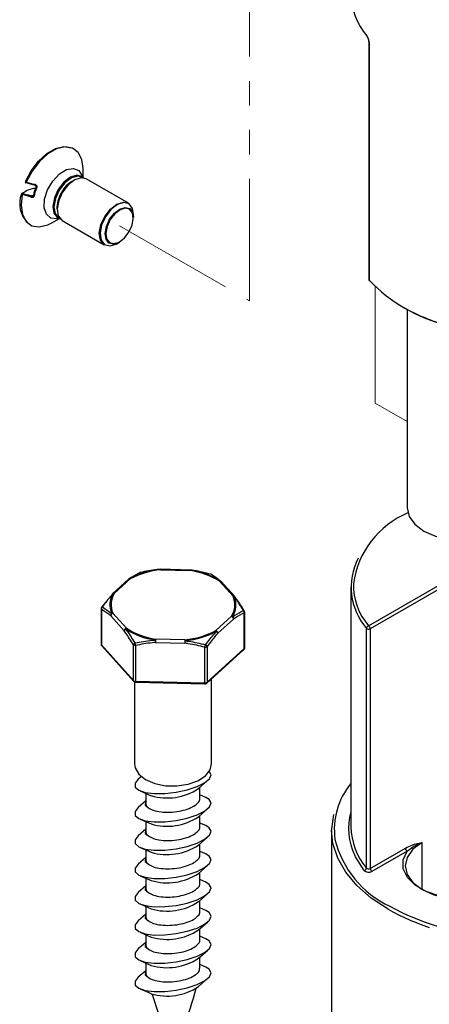
# Model space of a CAD drawing. Units: millimetres. Extents: x 153 to 280, y -65 to 375.
# Drawn here: x 156 to 177, y -9 to 42 of the extents above; entities that cross this region are included whole.
import ezdxf

# ---------------------------------------------------------------- set-up
doc = ezdxf.new("R2010")
doc.units = ezdxf.units.MM
doc.linetypes.add('PHANTOM', pattern=[12.7, 6.35, -1.27, 1.27, -1.27, 1.27, -1.27])

msp = doc.modelspace()

# ---------------------------------------------------------------- linework, layer by layer
at = {"color": 7, "linetype": 'PHANTOM', "lineweight": 18}
for p, q in [((167.771, 27.747), (167.771, 52.054)), ((161.011, 31.65), (167.771, 27.747)), ((174.295, 28.497), (174.295, 22.444)), ((174.295, 22.444), (175.954, 21.486))]:
    msp.add_line(p, q, dxfattribs=at)
at = {"color": 7, "linetype": 'Continuous', "lineweight": 25}
for p, q in [((173.962, 41.218), (173.962, 28.868)), ((173.975, 41.186), (173.975, 28.836)), ((159.122, 34.165), (159.119, 34.614)), ((156.115, 33.952), (156.116, 33.953)), ((156.138, 33.973), (156.116, 33.953)), ((159.075, 34.211), (159.055, 34.222)), ((159.056, 34.221), (159.06, 34.215)), ((161.468, 32.829), (159.278, 34.093)), ((161.741, 32.084), (161.741, 32.237)), ((157.498, 31.806), (157.888, 32.028)), ((157.805, 32.057), (157.825, 32.045)), ((157.807, 32.057), (157.806, 32.057)), ((158.028, 31.928), (160.218, 30.664)), ((160.868, 30.724), (161, 30.8)), ((175.954, 27.315), (175.954, 16.993)), ((173.95, 10.866), (185.697, 17.648)), ((185.786, 17.495), (174.038, 10.713)), ((163.148, 13.805), (163.147, 13.804)), ((163.159, 13.782), (164.681, 13.744)), ((164.684, 13.767), (163.162, 13.805)), ((164.698, 13.765), (164.698, 13.766)), ((161.473, 13.292), (160.655, 12.55)), ((160.739, 12.559), (161.557, 13.301)), ((166.204, 13.184), (166.907, 12.404)), ((167, 12.385), (166.296, 13.165)), ((173.033, 12.879), (173.033, 0.427)), ((160.113, 11.854), (160.36, 12.164)), ((160.053, 11.765), (160.053, 9.908)), ((160.067, 11.732), (160.067, 9.875)), ((160.549, 11.383), (161.252, 10.602)), ((161.363, 10.738), (160.66, 11.518)), ((166.828, 11.362), (166.01, 10.62)), ((167.494, 9.688), (167.494, 11.544)), ((167.513, 9.726), (167.513, 11.583)), ((166.115, 10.48), (166.934, 11.221)), ((173.836, -1.718), (173.836, 10.734)), ((174.038, 10.713), (174.038, -1.739)), ((160.067, 9.875), (161.733, 8.027)), ((160.086, 9.825), (161.752, 7.977)), ((161.733, 8.027), (161.733, 9.884)), ((161.839, 9.845), (161.839, 7.988)), ((162.88, 10.003), (164.402, 9.965)), ((164.408, 10.139), (162.886, 10.178)), ((165.444, 7.897), (165.444, 9.754)), ((165.555, 9.787), (165.555, 7.931)), ((165.533, 7.877), (167.472, 9.634)), ((165.555, 7.931), (167.494, 9.688)), ((161.783, 7.951), (161.783, 3.693)), ((161.839, 7.988), (165.444, 7.897)), ((161.841, 7.936), (165.446, 7.845)), ((165.783, 3.693), (165.783, 8.103)), ((162.146, 3.03), (161.985, 2.891)), ((165.106, 2.411), (165.582, 2.821)), ((162.076, 2.291), (162.652, 2.04)), ((162.383, 2.157), (162.383, 1.603)), ((165.183, 1.891), (165.183, 2.478)), ((165.491, 1.952), (165.183, 2.086)), ((162.383, 1.765), (161.985, 1.422)), ((165.106, 0.942), (165.582, 1.351)), ((162.076, 0.821), (162.652, 0.57)), ((162.383, 0.687), (162.383, 0.133)), ((165.183, 0.421), (165.183, 1.009)), ((165.491, 0.482), (165.183, 0.616)), ((162.383, 0.295), (161.985, -0.048)), ((172.033, 0.223), (172.033, -21.619)), ((165.106, -0.528), (165.582, -0.118)), ((165.183, -1.049), (165.183, -0.461)), ((162.076, -0.649), (162.652, -0.899)), ((162.383, -0.782), (162.383, -1.337)), ((165.491, -0.988), (165.183, -0.854)), ((174.038, -1.739), (175.864, -0.685)), ((175.952, -0.838), (174.127, -1.892)), ((162.383, -1.175), (161.985, -1.518)), ((165.106, -1.998), (165.582, -1.588)), ((165.183, -2.519), (165.183, -1.931)), ((162.076, -2.118), (162.652, -2.369)), ((162.383, -2.252), (162.383, -2.806)), ((165.491, -2.457), (165.183, -2.324)), ((162.383, -2.645), (161.985, -2.988)), ((165.106, -3.468), (165.582, -3.058)), ((165.183, -3.988), (165.183, -3.401)), ((162.076, -3.588), (162.652, -3.839)), ((162.383, -3.722), (162.383, -4.276)), ((165.491, -3.927), (165.183, -3.793)), ((162.383, -4.115), (161.985, -4.458)), ((165.106, -4.937), (165.582, -4.528)), ((162.076, -5.058), (162.652, -5.309)), ((165.183, -5.458), (165.183, -4.871)), ((162.383, -5.584), (161.985, -5.927)), ((162.383, -5.192), (162.383, -5.746)), ((165.491, -5.397), (165.183, -5.263)), ((165.106, -6.407), (165.582, -5.997)), ((162.076, -6.528), (162.652, -6.778)), ((165.183, -6.93), (165.183, -6.34)), ((162.383, -7.054), (161.985, -7.397)), ((162.383, -6.662), (162.383, -7.216)), ((165.491, -6.867), (165.183, -6.733)), ((165.106, -7.877), (165.582, -7.467)), ((162.076, -7.997), (162.652, -8.248))]:
    msp.add_line(p, q, dxfattribs=at)
at = {"color": 8, "linetype": 'Continuous', "lineweight": 25}
for p, q in [((156.428, 33.212), (156.503, 33.216)), ((176.73, -2.839), (176.73, -0.389))]:
    msp.add_line(p, q, dxfattribs=at)
at = {"color": 7, "linetype": 'Continuous', "lineweight": 25, "flags": 128}
for points in [[(156.116, 33.953), (156.415, 34.516), (156.797, 35.015), (157.231, 35.409), (157.683, 35.668), (158.116, 35.771), (158.489, 35.713)], [(159.119, 34.614), (159.119, 34.624), (159.05, 35.102), (158.858, 35.467), (158.559, 35.688), (158.176, 35.75), (157.74, 35.646), (157.286, 35.386), (156.85, 34.989), (156.466, 34.488), (156.165, 33.922)], [(157.825, 32.045), (157.804, 32.059), (157.622, 32.292), (157.567, 32.653), (157.646, 33.087), (157.847, 33.526), (158.141, 33.905), (158.481, 34.166), (158.817, 34.268), (159.075, 34.211)], [(159.153, 34.141), (159.114, 34.17), (158.837, 34.241), (158.506, 34.139), (158.169, 33.882), (157.879, 33.507), (157.68, 33.073), (157.602, 32.645), (157.657, 32.288), (157.837, 32.057), (157.924, 32.013)], [(159.278, 34.093), (159.02, 34.151), (158.684, 34.048), (158.344, 33.788), (158.05, 33.409), (157.849, 32.969), (157.77, 32.536), (157.826, 32.175), (158.007, 31.941), (158.028, 31.928)], [(155.956, 33.273), (155.898, 32.719), (155.967, 32.241), (156.159, 31.877), (156.458, 31.655), (156.841, 31.593), (157.276, 31.697), (157.498, 31.806)], [(156.606, 33.757), (156.605, 33.758), (156.604, 33.76)], [(157.77, 32.531), (157.767, 32.641), (157.838, 33.029)], [(160.218, 30.664), (160.197, 30.677), (160.015, 30.911), (159.959, 31.272), (160.038, 31.705), (160.24, 32.145), (160.533, 32.524), (160.873, 32.785), (161.209, 32.887), (161.468, 32.829)], [(161.741, 32.237), (161.686, 32.558), (161.507, 32.789), (161.23, 32.859), (160.898, 32.758), (160.562, 32.5), (160.272, 32.126), (160.073, 31.692), (159.995, 31.263), (160.05, 30.907), (160.229, 30.676), (160.506, 30.605), (160.838, 30.707), (160.868, 30.724)], [(161, 30.8), (160.974, 30.786), (160.693, 30.7), (160.458, 30.759), (160.306, 30.955), (160.259, 31.258), (160.326, 31.621), (160.495, 31.99), (160.74, 32.308), (161.026, 32.526), (161.307, 32.612), (161.542, 32.553), (161.694, 32.357), (161.741, 32.084)], [(161.662, 31.683), (161.726, 32.034), (161.681, 32.327), (161.534, 32.516), (161.307, 32.574), (161.035, 32.491), (160.76, 32.28), (160.522, 31.973), (160.359, 31.616), (160.295, 31.265), (160.34, 30.973), (160.487, 30.784), (160.714, 30.726), (160.986, 30.809), (161.261, 31.02), (161.499, 31.327), (161.662, 31.683)], [(175.954, 16.993), (176.055, 16.552), (176.35, 16.141), (176.818, 15.789), (177.429, 15.518), (178.141, 15.348), (178.904, 15.29), (179.668, 15.348), (180.379, 15.518), (180.99, 15.789)], [(162.064, 13.635), (162.074, 13.639), (162.088, 13.642)], [(162.088, 13.642), (162.092, 13.644), (162.092, 13.644)], [(165.754, 13.552), (165.754, 13.552), (165.756, 13.55)], [(161.783, 3.693), (161.816, 3.486), (162.009, 3.16)], [(162.009, 3.16), (162.36, 2.882), (162.838, 2.676), (163.399, 2.56), (163.995, 2.545), (164.572, 2.632), (165.078, 2.813), (165.47, 3.073), (165.712, 3.387), (165.783, 3.693)], [(162.009, 2.323), (162.347, 2.207), (162.813, 2.148), (163.365, 2.152), (163.954, 2.219), (164.527, 2.343), (165.035, 2.512), (165.432, 2.711), (165.682, 2.924), (165.763, 3.13), (165.67, 3.311)], [(161.985, 2.891), (161.822, 2.684), (161.829, 2.487), (162.009, 2.323)], [(162.009, 0.853), (162.347, 0.737), (162.813, 0.678), (163.365, 0.683), (163.954, 0.749), (164.527, 0.873), (165.035, 1.042), (165.432, 1.241), (165.682, 1.454), (165.763, 1.661), (165.669, 1.843), (165.491, 1.952)], [(162.383, 1.75), (162.364, 1.721), (162.349, 1.553), (162.511, 1.417)], [(161.985, 1.422), (161.822, 1.214), (161.829, 1.017), (162.009, 0.853)], [(172.033, 0.223), (172.035, 0.319), (172.141, 1.068)], [(162.009, -0.616), (162.347, -0.733), (162.813, -0.791), (163.365, -0.787), (163.954, -0.72), (164.527, -0.597), (165.035, -0.428), (165.432, -0.228), (165.682, -0.016), (165.763, 0.191), (165.669, 0.373), (165.491, 0.482)], [(162.383, 0.28), (162.364, 0.251), (162.349, 0.083), (162.511, -0.052)], [(161.985, -0.048), (161.822, -0.256), (161.829, -0.453), (162.009, -0.616)], [(176.73, -0.389), (176.253, -0.748), (175.954, -1.166), (175.851, -1.614), (175.954, -2.062), (176.253, -2.48), (176.73, -2.839), (177.351, -3.114), (178.075, -3.287), (178.244, -3.31)], [(162.009, -2.086), (162.347, -2.202), (162.813, -2.261), (163.365, -2.257), (163.954, -2.19), (164.527, -2.067), (165.035, -1.898), (165.432, -1.698), (165.682, -1.486), (165.763, -1.279), (165.669, -1.097), (165.491, -0.988)], [(161.985, -1.518), (161.822, -1.726), (161.829, -1.922), (162.009, -2.086)], [(162.383, -1.19), (162.364, -1.218), (162.349, -1.387), (162.511, -1.522)], [(162.009, -3.556), (162.347, -3.672), (162.813, -3.731), (163.365, -3.727), (163.954, -3.66), (164.527, -3.537), (165.035, -3.368), (165.432, -3.168), (165.682, -2.955), (165.763, -2.749), (165.669, -2.567), (165.491, -2.457)], [(161.985, -2.988), (161.822, -3.195), (161.829, -3.392), (162.009, -3.556)], [(162.383, -2.66), (162.364, -2.688), (162.349, -2.856), (162.511, -2.992)], [(162.009, -5.026), (162.347, -5.142), (162.813, -5.201), (163.365, -5.197), (163.954, -5.13), (164.527, -5.006), (165.035, -4.837), (165.432, -4.638), (165.682, -4.425), (165.763, -4.218), (165.669, -4.036), (165.491, -3.927)], [(161.985, -4.458), (161.822, -4.665), (161.829, -4.862), (162.009, -5.026)], [(162.383, -4.129), (162.364, -4.158), (162.349, -4.326), (162.511, -4.462)], [(162.009, -6.495), (162.347, -6.612), (162.813, -6.671), (163.365, -6.666), (163.954, -6.6), (164.527, -6.476), (165.035, -6.307), (165.432, -6.107), (165.682, -5.895), (165.763, -5.688), (165.669, -5.506), (165.491, -5.397)], [(162.383, -5.599), (162.364, -5.628), (162.349, -5.796), (162.511, -5.931)], [(161.985, -5.927), (161.822, -6.135), (161.829, -6.332), (162.009, -6.495)], [(162.009, -7.965), (162.347, -8.082), (162.813, -8.14), (163.365, -8.136), (163.954, -8.069), (164.527, -7.946), (165.035, -7.777), (165.432, -7.577), (165.682, -7.365), (165.763, -7.158), (165.669, -6.976), (165.491, -6.867)], [(162.383, -7.069), (162.364, -7.098), (162.349, -7.266), (162.511, -7.401)], [(161.985, -7.397), (161.822, -7.605), (161.829, -7.801), (162.009, -7.965)]]:
    msp.add_lwpolyline(points, dxfattribs=at)
at = {"color": 8, "linetype": 'Continuous', "lineweight": 25, "flags": 128}
for points in [[(157.802, 32.03), (157.771, 32.024), (157.447, 32.051), (157.211, 32.251), (157.096, 32.595), (157.118, 33.039), (157.273, 33.521), (157.54, 33.978), (157.884, 34.346), (158.258, 34.576), (158.611, 34.638), (158.896, 34.523), (159.074, 34.246), (159.092, 34.184)], [(159.055, 34.222), (158.796, 34.28), (158.46, 34.178), (158.12, 33.917), (157.827, 33.538), (157.625, 33.099)], [(155.956, 33.273), (155.945, 33.275), (155.934, 33.279), (155.925, 33.283), (155.917, 33.288), (155.911, 33.293), (155.907, 33.298), (155.906, 33.303), (155.907, 33.304)], [(156.569, 33.2), (156.555, 33.203), (156.542, 33.208), (156.531, 33.214), (156.523, 33.221), (156.519, 33.227), (156.519, 33.231)], [(157.625, 33.099), (157.546, 32.665), (157.602, 32.304), (157.783, 32.071), (157.806, 32.057)], [(174.962, -3.859), (174.083, -3.279), (173.345, -2.636), (172.763, -1.942), (172.346, -1.209), (172.102, -0.451), (172.033, 0.223)], [(178.244, -3.282), (177.646, -3.176), (176.946, -2.942), (176.374, -2.612), (175.968, -2.208), (175.755, -1.757), (175.75, -1.29), (175.952, -0.838)], [(173.722, -1.85), (173.272, -1.146), (173.23, -1.061)]]:
    msp.add_lwpolyline(points, dxfattribs=at)
at = {"color": 7, "linetype": 'PHANTOM', "lineweight": 18, "flags": 128}
for points in [[(158.653, 34.031), (158.315, 33.758), (158.028, 33.372), (157.837, 32.93), (157.769, 32.5), (157.837, 32.149), (158.028, 31.928), (158.028, 31.928)], [(159.278, 34.093), (158.992, 34.149), (158.653, 34.031)]]:
    msp.add_lwpolyline(points, dxfattribs=at)
at = {"color": 7, "linetype": 'Continuous', "lineweight": 25}
for centre, radius, start, end in [((176.447, 43.757), 3.415, 180.8899, 220.6951), ((173.934, 41.529), 0.0751, 178.7762, 218.6725), ((156.161, 33.932), 0.05, 156.7204, 254.5256), ((159.401, 32.588), 1.624, 118.4718, 164.2491), ((157.268, 32.811), 1.448, 159.9459, 224.2277), ((155.956, 33.294), 0.05, 132.6581, 168.0851), ((155.953, 33.295), 0.0469, 68.6058, 132.0486), ((155.754, 33.35), 0.216, 339.139, 357.1426), ((156.76, 32.302), 1.303, 95.2325, 127.2785), ((159.209, 32.632), 2.744, 157.1822, 167.1983), ((159.297, 32.58), 2.798, 157.1822, 167.1983), ((156.214, 33.222), 0.215, 338.9577, 357.337), ((156.533, 33.226), 0.0147, 91.1564, 159.0323), ((174.087, 28.868), 0.125, 180, 220.7406), ((180.022, 34.633), 8.377, 223.7897, 256.2157), ((174.049, 28.834), 0.0744, 178.6003, 219.7927), ((180.776, 36.227), 10.132, 240.0219, 254.5812), ((177.804, 12.409), 4.689, 112.7719, 172.1127), ((176.323, 12.867), 3.276, 152.6139, 220.6152), ((161.528, 13.24), 0.0744, 100.9685, 124.8017), ((163.587, 9.378), 4.448, 95.6754, 117.7733), ((161.516, 13.239), 0.0745, 56.4757, 91.6115), ((163.59, 9.441), 4.363, 95.6754, 117.7733), ((162.117, 13.522), 0.125, 101.8984, 115.0508), ((163.118, 13.774), 0.042, 11.9825, 46.407), ((163.159, 13.68), 0.125, 88.5544, 94.9449), ((164.718, 13.73), 0.0398, 120.2272, 160.2836), ((164.095, 9.8), 3.987, 58.0667, 81.5446), ((164.681, 13.642), 0.125, 82.1995, 88.5544), ((164.101, 9.744), 4.065, 58.0667, 81.5446), ((165.722, 13.431), 0.125, 59.0966, 75.3627), ((165.739, 13.458), 0.0927, 59.1358, 79.4664), ((161.557, 13.199), 0.125, 124.9256, 132.1783), ((166.244, 13.11), 0.0837, 85.4042, 118.8137), ((166.232, 13.114), 0.0822, 49.2888, 76.8227), ((166.204, 13.082), 0.125, 42.0387, 49.0655), ((161.655, 11.95), 1.149, 148.0725, 203.2667), ((161.695, 11.963), 1.127, 148.0725, 203.2667), ((160.684, 12.504), 0.0531, 95.2527, 136.7635), ((160.739, 12.457), 0.125, 132.1783, 138.0825), ((160.713, 12.439), 0.123, 78.1001, 105.8589), ((165.872, 11.958), 1.127, 328.0725, 23.2667), ((165.912, 11.945), 1.149, 328.0725, 23.2667), ((166.927, 12.274), 0.131, 71.7717, 98.6793), ((166.907, 12.302), 0.125, 36.5101, 42.0387), ((166.959, 12.342), 0.0593, 353.3104, 35.1479), ((160.178, 11.765), 0.125, 143.3637, 180), ((160.207, 11.748), 0.141, 130.4621, 186.6381), ((160.112, 11.811), 0.0439, 84.3284, 139.8768), ((160.703, 11.37), 0.155, 106.198, 175.1672), ((160.691, 11.387), 0.142, 130.3299, 181.818), ((160.682, 11.363), 0.156, 98.2058, 122.1065), ((166.771, 11.209), 0.163, 4.2231, 69.4063), ((166.797, 11.208), 0.158, 55.081, 78.6071), ((166.783, 11.228), 0.151, 357.4364, 46.201), ((167.349, 11.565), 0.147, 351.9754, 45.8083), ((167.453, 11.617), 0.0526, 36.6866, 91.8904), ((167.388, 11.583), 0.125, 0, 31.6921), ((173.985, 10.721), 0.15, 103.5655, 174.818), ((173.846, 10.704), 0.192, 2.6055, 57.3945), ((161.406, 10.589), 0.155, 106.198, 175.1672), ((161.397, 10.577), 0.147, 123.5208, 170.2784), ((161.438, 10.595), 0.161, 117.7852, 139.2603), ((163.466, 14.15), 4.065, 238.0667, 261.5446), ((163.472, 14.122), 3.987, 238.0667, 261.5446), ((163.976, 14.481), 4.363, 275.6754, 297.7733), ((163.98, 14.516), 4.448, 275.6754, 297.7733), ((165.923, 10.482), 0.163, 37.0853, 57.8005), ((165.952, 10.468), 0.163, 4.2231, 69.4063), ((165.955, 10.451), 0.162, 10.0911, 53.0682), ((173.952, 10.866), 0.175, 228.5965, 299.4156), ((160.178, 9.908), 0.125, 180, 222.0387), ((161.885, 9.834), 0.159, 117.6949, 161.7903), ((161.834, 9.995), 0.15, 227.8212, 271.7902), ((162.395, 10.033), 0.587, 185.6935, 198.7114), ((163.128, 10.063), 0.268, 154.65, 165.6604), ((163.872, 10.161), 1.004, 181.8303, 189.0467), ((165.649, 10.004), 2.769, 176.4016, 180.0077), ((167.171, 9.965), 2.769, 176.4016, 180.0077), ((161.787, 10.397), 2.651, 350.6284, 353.3586), ((164.06, 10.027), 0.366, 9.9283, 17.8557), ((164.591, 10.051), 0.903, 340.8224, 349.2698), ((165.455, 9.917), 0.164, 266.0329, 307.4159), ((165.385, 9.729), 0.18, 18.9827, 58.6542), ((167.388, 9.726), 0.125, 312.1783, 0), ((161.834, 8.138), 0.15, 227.8212, 271.7902), ((161.844, 8.061), 0.125, 222.0387, 268.5544), ((165.455, 8.061), 0.164, 266.0329, 307.4159), ((165.449, 7.97), 0.125, 268.5544, 286.7244), ((165.484, 7.94), 0.0801, 244.6031, 308.2251), ((175.895, 0.286), 3.725, 140.1833, 187.9519), ((163.484, 4.838), 2.918, 253.4367, 303.7657), ((176.052, 0.321), 3.142, 163.8686, 206.091), ((163.484, 3.368), 2.918, 253.4367, 303.7657), ((176.501, 0.502), 3.469, 181.2433, 219.7945), ((163.484, 1.898), 2.918, 253.4367, 303.7657), ((176.056, -0.676), 0.192, 182.6055, 237.3945), ((163.484, 0.428), 2.918, 253.4367, 303.7657), ((173.687, -1.704), 0.15, 283.5655, 354.818), ((173.954, -1.586), 0.351, 228.5965, 299.4156), ((173.952, -1.586), 0.175, 228.5965, 299.4156), ((174.23, -1.73), 0.192, 182.6055, 237.3945), ((163.484, -1.041), 2.918, 253.4367, 303.7657), ((163.484, -2.511), 2.918, 253.4367, 303.7657), ((163.484, -3.981), 2.918, 253.4367, 303.7657), ((163.492, -5.503), 2.871, 252.989, 304.2134)]:
    msp.add_arc(centre, radius, start, end, dxfattribs=at)
at = {"color": 8, "linetype": 'Continuous', "lineweight": 25}
for centre, radius, start, end in [((174.01, 41.219), 0.048, 179.8662, 223.2996), ((156.185, 34.012), 0.0927, 220.4298, 257.1394), ((156.103, 33.927), 0.0616, 315.6325, 354.9712), ((156.562, 33.801), 0.0618, 315.2036, 355.3785), ((156.738, 33.753), 0.0902, 219.8191, 257.5905), ((174.011, 28.87), 0.0493, 181.5259, 222.7588), ((161.523, 13.229), 0.0801, 64.6031, 128.2251), ((163.215, 13.786), 0.0568, 160.42, 183.8937), ((164.738, 13.748), 0.0568, 160.42, 183.8937), ((166.236, 13.103), 0.0868, 45.7663, 111.8559), ((176.501, 13.025), 3.342, 179.5253, 220.2395), ((160.704, 12.487), 0.0801, 64.6031, 128.2251), ((166.939, 12.323), 0.0868, 45.7663, 111.8559), ((166.96, 12.339), 0.0596, 37.7763, 82.9508), ((160.103, 11.766), 0.0496, 181.5766, 224.3605), ((167.461, 11.585), 0.052, 308.5283, 357.8886), ((160.103, 9.91), 0.0496, 181.5766, 224.3605), ((160.141, 9.873), 0.0739, 178.4745, 220.9288), ((167.46, 9.729), 0.0529, 308.9702, 357.4467), ((167.424, 9.684), 0.0698, 313.7169, 2.7765), ((161.807, 8.025), 0.0739, 178.4745, 220.9288), ((162.076, 7.972), 0.238, 176.1132, 188.8811), ((165.681, 7.881), 0.238, 176.1132, 188.8811), ((165.485, 7.927), 0.0698, 313.7169, 2.7765), ((177.261, 1.006), 5.205, 193.7357, 244.8686), ((180.697, 6.288), 11.656, 240.5272, 252.0631), ((181.466, 8.119), 13.453, 241.52, 263.8879)]:
    msp.add_arc(centre, radius, start, end, dxfattribs=at)
at = {"color": 7, "linetype": 'Continuous', "lineweight": 25}
for centre in [(163.783, 1.772), (163.783, 0.303), (163.783, -1.167), (163.783, -2.637), (163.783, -4.107), (163.783, -5.576), (163.783, -7.046)]:
    msp.add_ellipse(centre, major_axis=(1.398, 0.192), ratio=0.338844, start_param=3.09514, end_param=3.524642, dxfattribs=at)
for points, knots in [([(173.975, 41.186), (173.974, 41.198), (173.973, 41.233), (173.961, 41.304), (173.935, 41.391), (173.899, 41.473), (173.872, 41.511), (173.859, 41.53)], [0, 0, 0, 0, 0.100884, 0.310446, 0.533707, 0.766663, 1, 1, 1, 1]), ([(173.875, 41.482), (173.876, 41.481), (173.88, 41.476), (173.895, 41.453), (173.917, 41.41), (173.939, 41.351), (173.954, 41.292), (173.961, 41.246), (173.961, 41.227), (173.961, 41.219)], [0, 0, 0, 0, 0.030442, 0.176857, 0.357686, 0.561384, 0.744281, 0.904699, 1, 1, 1, 1]), ([(156.604, 33.76), (156.534, 33.779), (156.382, 33.821), (156.229, 33.864), (156.146, 33.887)], [0, 0, 0, 0, 0.456841, 1, 1, 1, 1]), ([(156.165, 33.922), (156.248, 33.899), (156.401, 33.857), (156.553, 33.815), (156.623, 33.796)], [0, 0, 0, 0, 0.5431436, 1, 1, 1, 1]), ([(156.718, 33.665), (156.721, 33.673), (156.726, 33.69), (156.722, 33.716), (156.708, 33.743), (156.68, 33.772), (156.648, 33.789), (156.627, 33.795), (156.623, 33.796)], [0, 0, 0, 0, 0.140761, 0.281405, 0.42446, 0.641613, 0.938714, 1, 1, 1, 1]), ([(156.414, 33.145), (156.345, 33.165), (156.192, 33.207), (156.039, 33.25), (155.956, 33.273)], [0, 0, 0, 0, 0.4568564, 1, 1, 1, 1]), ([(155.97, 33.339), (156.053, 33.316), (156.206, 33.274), (156.359, 33.232), (156.428, 33.212)], [0, 0, 0, 0, 0.543159, 1, 1, 1, 1]), ([(156.605, 33.756), (156.615, 33.753), (156.635, 33.748), (156.656, 33.732), (156.668, 33.715), (156.671, 33.704), (156.669, 33.698), (156.668, 33.695)], [0, 0, 0, 0, 0.2972253, 0.6022703, 0.7845192, 0.9044466, 1, 1, 1, 1]), ([(156.414, 33.145), (156.431, 33.142), (156.461, 33.136), (156.504, 33.14), (156.536, 33.154), (156.557, 33.172), (156.566, 33.189), (156.569, 33.199), (156.569, 33.2)], [0, 0, 0, 0, 0.271842, 0.504052, 0.68146, 0.827895, 0.974842, 1, 1, 1, 1]), ([(156.519, 33.231), (156.519, 33.23), (156.519, 33.228), (156.516, 33.224), (156.509, 33.218), (156.498, 33.213), (156.485, 33.21), (156.477, 33.21), (156.474, 33.21)], [0, 0, 0, 0, 0.086095, 0.247833, 0.402263, 0.592406, 0.870478, 1, 1, 1, 1]), ([(162.088, 13.642), (161.93, 13.563), (161.739, 13.467), (161.546, 13.335), (161.514, 13.313)], [0, 0, 0, 0, 0.83454, 1, 1, 1, 1]), ([(163.147, 13.804), (163.087, 13.798), (162.73, 13.765), (162.38, 13.698), (162.088, 13.642)], [0, 0, 0, 0, 0.166585, 1, 1, 1, 1]), ([(165.756, 13.55), (165.464, 13.62), (165.115, 13.705), (164.757, 13.756), (164.698, 13.765)], [0, 0, 0, 0, 0.83454, 1, 1, 1, 1]), ([(166.251, 13.194), (166.222, 13.218), (166.056, 13.359), (165.892, 13.463), (165.756, 13.55)], [0, 0, 0, 0, 0.169609, 1, 1, 1, 1]), ([(160.679, 12.557), (160.648, 12.521), (160.457, 12.305), (160.271, 12.059), (160.116, 11.855)], [0, 0, 0, 0, 0.166585, 1, 1, 1, 1]), ([(167.451, 11.67), (167.317, 11.883), (167.158, 12.137), (166.994, 12.362), (166.968, 12.399)], [0, 0, 0, 0, 0.836833, 1, 1, 1, 1]), ([(167.018, 12.335), (167.044, 12.299), (167.196, 12.092), (167.344, 11.859), (167.466, 11.666)], [0, 0, 0, 0, 0.174767, 1, 1, 1, 1]), ([(160.116, 11.855), (160.248, 11.767), (160.408, 11.662), (160.571, 11.52), (160.599, 11.496)], [0, 0, 0, 0, 0.830391, 1, 1, 1, 1]), ([(160.549, 11.383), (160.521, 11.406), (160.359, 11.545), (160.2, 11.647), (160.067, 11.732)], [0, 0, 0, 0, 0.169194, 1, 1, 1, 1]), ([(166.887, 11.337), (166.919, 11.359), (167.11, 11.492), (167.296, 11.589), (167.451, 11.67)], [0, 0, 0, 0, 0.166585, 1, 1, 1, 1]), ([(167.494, 11.544), (167.339, 11.466), (167.154, 11.373), (166.965, 11.243), (166.934, 11.221)], [0, 0, 0, 0, 0.833824, 1, 1, 1, 1]), ([(161.733, 9.884), (161.6, 10.094), (161.441, 10.344), (161.279, 10.566), (161.252, 10.602)], [0, 0, 0, 0, 0.837235, 1, 1, 1, 1]), ([(161.316, 10.7), (161.343, 10.664), (161.51, 10.44), (161.674, 10.187), (161.811, 9.975)], [0, 0, 0, 0, 0.163167, 1, 1, 1, 1]), ([(165.478, 9.883), (165.637, 10.086), (165.827, 10.33), (166.021, 10.545), (166.053, 10.581)], [0, 0, 0, 0, 0.83454, 1, 1, 1, 1]), ([(166.115, 10.48), (166.084, 10.444), (165.895, 10.231), (165.709, 9.989), (165.555, 9.787)], [0, 0, 0, 0, 0.165054, 1, 1, 1, 1]), ([(161.811, 9.975), (162.103, 10.029), (162.452, 10.093), (162.809, 10.124), (162.868, 10.129)], [0, 0, 0, 0, 0.83454, 1, 1, 1, 1]), ([(162.88, 10.003), (162.822, 9.998), (162.471, 9.965), (162.126, 9.9), (161.839, 9.845)], [0, 0, 0, 0, 0.165054, 1, 1, 1, 1]), ([(165.444, 9.754), (165.157, 9.823), (164.813, 9.906), (164.461, 9.957), (164.402, 9.965)], [0, 0, 0, 0, 0.833824, 1, 1, 1, 1]), ([(164.42, 10.09), (164.48, 10.082), (164.837, 10.032), (165.187, 9.951), (165.478, 9.883)], [0, 0, 0, 0, 0.166585, 1, 1, 1, 1]), ([(162.511, 1.417), (162.59, 1.369), (162.752, 1.271), (163.154, 1.189), (163.622, 1.171), (164.105, 1.223), (164.543, 1.336), (164.897, 1.496), (165.113, 1.684), (165.206, 1.824), (165.181, 1.887), (165.179, 1.89)], [0, 0, 0, 0, 0.126651, 0.256248, 0.383618, 0.507942, 0.629585, 0.749873, 0.870546, 0.993159, 1, 1, 1, 1]), ([(162.511, -0.052), (162.59, -0.101), (162.752, -0.198), (163.154, -0.281), (163.622, -0.299), (164.105, -0.247), (164.543, -0.134), (164.897, 0.026), (165.113, 0.214), (165.206, 0.354), (165.181, 0.417), (165.179, 0.421)], [0, 0, 0, 0, 0.1266506, 0.256248, 0.3836179, 0.5079422, 0.6295851, 0.7498731, 0.8705461, 0.9931588, 1, 1, 1, 1]), ([(175.864, -0.685), (175.983, -0.628), (176.276, -0.488), (176.559, -0.43), (176.728, -0.39), (176.73, -0.389)], [0, 0, 0, 0, 0.401679, 0.993949, 1, 1, 1, 1]), ([(175.952, -0.838), (176.046, -0.767), (176.281, -0.588), (176.553, -0.463), (176.728, -0.39), (176.73, -0.389)], [0, 0, 0, 0, 0.393321, 0.993739, 1, 1, 1, 1]), ([(162.511, -1.522), (162.59, -1.57), (162.752, -1.668), (163.154, -1.751), (163.622, -1.769), (164.105, -1.717), (164.543, -1.604), (164.897, -1.443), (165.113, -1.256), (165.206, -1.116), (165.181, -1.053), (165.179, -1.049)], [0, 0, 0, 0, 0.1266506, 0.256248, 0.3836179, 0.5079422, 0.6295851, 0.7498731, 0.8705461, 0.9931588, 1, 1, 1, 1]), ([(162.511, -2.992), (162.59, -3.04), (162.752, -3.138), (163.154, -3.221), (163.622, -3.239), (164.105, -3.187), (164.543, -3.074), (164.897, -2.913), (165.113, -2.726), (165.206, -2.585), (165.181, -2.522), (165.179, -2.519)], [0, 0, 0, 0, 0.1266506, 0.256248, 0.3836179, 0.5079422, 0.6295851, 0.7498731, 0.8705461, 0.9931588, 1, 1, 1, 1]), ([(162.511, -4.462), (162.59, -4.51), (162.752, -4.608), (163.154, -4.69), (163.622, -4.709), (164.105, -4.656), (164.543, -4.543), (164.897, -4.383), (165.113, -4.196), (165.206, -4.055), (165.181, -3.992), (165.179, -3.989)], [0, 0, 0, 0, 0.126651, 0.256248, 0.383618, 0.507942, 0.629585, 0.749873, 0.870546, 0.993159, 1, 1, 1, 1]), ([(162.511, -5.931), (162.59, -5.98), (162.752, -6.077), (163.154, -6.16), (163.622, -6.178), (164.105, -6.126), (164.543, -6.013), (164.897, -5.853), (165.113, -5.665), (165.206, -5.525), (165.181, -5.462), (165.179, -5.459)], [0, 0, 0, 0, 0.126651, 0.256248, 0.383618, 0.507942, 0.629585, 0.749873, 0.870546, 0.993159, 1, 1, 1, 1]), ([(162.511, -7.401), (162.547, -7.426), (162.657, -7.502), (162.946, -7.596), (163.386, -7.648), (163.87, -7.63), (164.336, -7.545), (164.737, -7.406), (165.023, -7.23), (165.176, -7.061), (165.167, -6.964), (165.164, -6.929)], [0, 0, 0, 0, 0.062843, 0.192875, 0.321463, 0.447265, 0.570063, 0.690766, 0.810986, 0.932438, 1, 1, 1, 1]), ([(162.709, -8.271), (163.067, -9.46), (163.83, -11.992), (164.592, -9.355), (164.996, -7.957)], [0, 0, 0, 0, 0.469667, 1, 1, 1, 1])]:
    msp.add_open_spline(points, degree=3, knots=knots, dxfattribs=at)
at = {"color": 8, "linetype": 'Continuous', "lineweight": 25}
msp.add_open_spline([(156.474, 33.211), (156.461, 33.21), (156.445, 33.21), (156.43, 33.212), (156.428, 33.212)], degree=3, knots=[0, 0, 0, 0, 0.855874, 1, 1, 1, 1], dxfattribs=at)

doc.saveas('drawing.dxf')
